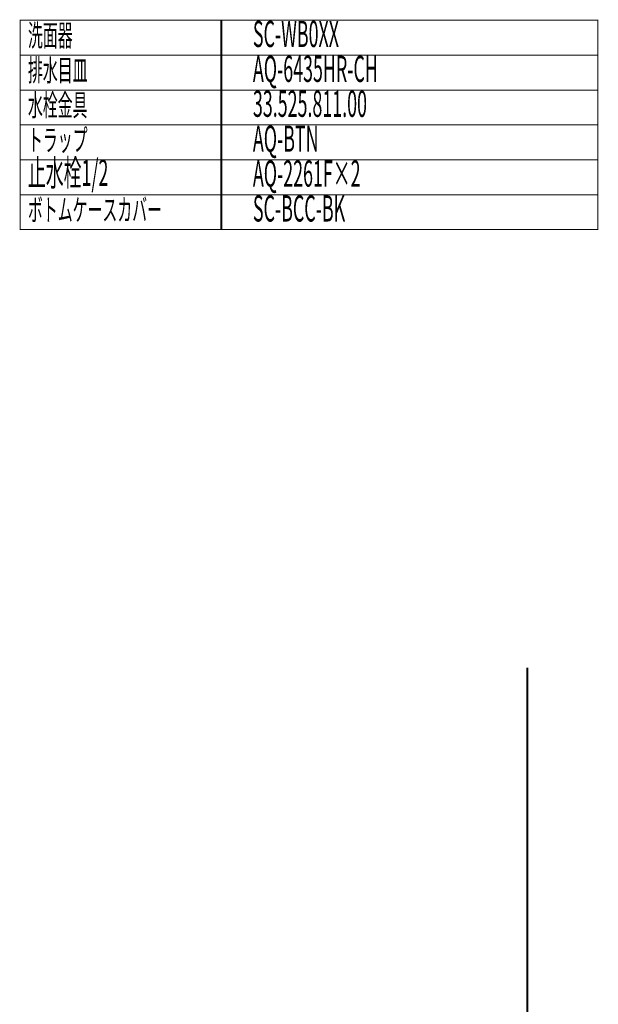
# Model space of a CAD drawing. Extents: x 62 to 646, y -387 to -32.
# Drawn here: x 547 to 646, y -202 to -32 of the extents above; entities that cross this region are included whole.
import ezdxf

# ---------------------------------------------------------------- set-up
doc = ezdxf.new("R2010")
doc.units = 0
doc.layers.add('LAYER_25', color=7, linetype='CONTINUOUS')
doc.layers.add('LAYER_37', color=7, linetype='CONTINUOUS')
doc.styles.get("Standard").update_dxf_attribs({"font": 'TXT', "bigfont": 'BIGFONT'})

msp = doc.modelspace()

# ---------------------------------------------------------------- linework, layer by layer
at = {"layer": 'LAYER_25', "const_width": 0.1764}
for points in [[(581.5089, -38.524), (546.8667, -38.524), (546.8667, -32.524), (581.5089, -32.524)], [(646.123, -38.524), (581.3225, -38.524), (581.3225, -32.524), (646.123, -32.524)], [(581.5089, -44.524), (546.8667, -44.524), (546.8667, -38.524), (581.5089, -38.524)], [(646.123, -44.524), (581.3225, -44.524), (581.3225, -38.524), (646.123, -38.524)], [(581.5089, -50.5239), (546.8667, -50.5239), (546.8667, -44.524), (581.5089, -44.524)], [(646.123, -50.5239), (581.3225, -50.5239), (581.3225, -44.524), (646.123, -44.524)], [(581.5089, -56.5239), (546.8667, -56.5239), (546.8667, -50.5239), (581.5089, -50.5239)], [(646.123, -56.5239), (581.3225, -56.5239), (581.3225, -50.5239), (646.123, -50.5239)], [(581.5089, -62.5239), (546.8667, -62.5239), (546.8667, -56.5239), (581.5089, -56.5239)], [(646.123, -62.5239), (581.3225, -62.5239), (581.3225, -56.5239), (646.123, -56.5239)], [(581.5089, -68.5238), (546.8667, -68.5238), (546.8667, -62.5239), (581.5089, -62.5239)], [(646.123, -68.5238), (581.3225, -68.5238), (581.3225, -62.5239), (646.123, -62.5239)]]:
    msp.add_lwpolyline(points, close=True, dxfattribs=at)
at = {"layer": 'LAYER_37', "const_width": 0.3528}
msp.add_lwpolyline([(634.0319, -143.7916), (634.0319, -369.3618)], dxfattribs=at)

# ---------------------------------------------------------------- texts
at = {"layer": 'LAYER_25', "width": 0.5}
for s, height, p in [('洗面器', 3.7519, (548.1938, -36.9962)), ('SC-WB0XX', 4.5023, (586.8557, -37.1363)), ('排水目皿', 3.7519, (548.1938, -42.9962)), ('AQ-6435HR-CH', 4.5023, (586.8557, -43.1363)), ('水栓金具', 3.7519, (548.1938, -48.9962)), ('33.525.811.00', 4.5023, (586.8557, -49.1362)), ('トラップ', 3.7519, (548.1938, -54.9962)), ('AQ-BTN ', 4.5023, (586.8557, -55.1362)), ('止水栓1/2', 4.5023, (548.1938, -60.9961)), ('AQ-2261F×2', 4.5023, (586.8557, -61.1362)), ('SC-BCC-BK', 4.5023, (586.8557, -67.1363)), ('ボトムケースカバー', 3.7519, (548.1938, -66.9963))]:
    msp.add_text(s, height=height, dxfattribs=at).set_placement(p)

doc.saveas('drawing.dxf')
